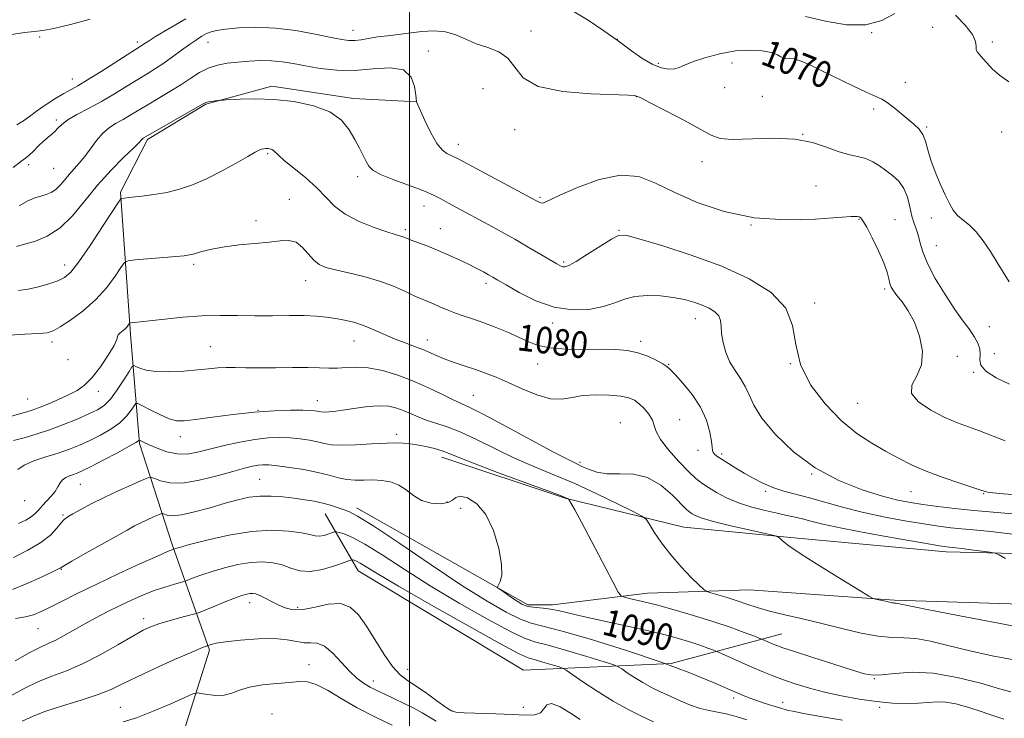
# Model space of a CAD drawing. Extents: x 2047300 to 2050200, y 359800 to 362700.
# Drawn here: x 2047883 to 2048179, y 361671 to 361881 of the extents above; entities that cross this region are included whole.
import ezdxf
from ezdxf.enums import TextEntityAlignment as Align

# ---------------------------------------------------------------- set-up
doc = ezdxf.new("R2010")
doc.units = 0
doc.header["$MEASUREMENT"] = 0
for name, color, linetype, lineweight in [('32000', 7, 'Continuous', 0), ('DTM HARD BREAKLINE', 7, 'Continuous', 0), ('DTM SPOT ELEVATION', 2, 'Continuous', 13), ('INDEX CONTOUR', 41, 'Continuous', 13), ('INDEX CONTOUR LABEL', 244, 'Continuous', 0), ('INTERMEDIATE CONTOUR', 44, 'Continuous', 0)]:
    doc.layers.add(name, color=color, linetype=linetype, lineweight=lineweight)
doc.styles.add('Style-ITALICS', font='ITALICS.shx')

msp = doc.modelspace()

# ---------------------------------------------------------------- linework, layer by layer
at = {"layer": '32000', "flags": 128}
msp.add_lwpolyline([(2048000, 360000), (2048000, 362500)], dxfattribs=at)
at = {"layer": 'DTM HARD BREAKLINE'}
for points in [[(2047922.65, 361611.2, 1114), (2047927.01, 361650.5, 1105.77), (2047939.78, 361691.1, 1100.28), (2047928.61, 361722.91, 1093.71), (2047918.8, 361753.32, 1088.18), (2047916.04, 361786.21, 1082.36), (2047913.04, 361828.9, 1077.8), (2047921.16, 361844.73, 1076.25), (2047938.76, 361855.39, 1076.12), (2047958.61, 361860.8, 1075.58), (2047983.14, 361857.1, 1075.52), (2048002.22, 361856.08, 1073.99)], [(2048009.78, 361749.17, 1088.55), (2048046.81, 361736.87, 1088.09), (2048082.58, 361728.15, 1085), (2048116.81, 361724.79, 1083.79), (2048161.52, 361720.65, 1082.52), (2048228.2, 361719.05, 1080.24), (2048294.38, 361721.03, 1078.65), (2048328.61, 361716.91, 1078.11), (2048369.48, 361710.22, 1076.09), (2048425.68, 361699.18, 1072.9), (2048457.1, 361696.33, 1070.16), (2048471.67, 361702.19, 1068.03), (2048472.71, 361718.03, 1066.79)], [(2048043.05, 361704.73, 1089.62), (2048035.64, 361704.74, 1089.66), (2047984.06, 361733.92, 1091.54)], [(2047974.6, 361732.14, 1092.74), (2047984.55, 361715.01, 1096.79), (2048034.34, 361685.07, 1097.5), (2048078.8, 361687.06, 1092), (2048112.03, 361695.97, 1087.14)], [(2048043.05, 361704.73, 1089.62), (2048071.67, 361708.28, 1087.35), (2048102.33, 361709.27, 1084.97), (2048146.02, 361706.16, 1083.83), (2048212.45, 361704.04, 1081.67), (2048277.09, 361706.53, 1079.82), (2048302.13, 361706.25, 1079.32), (2048342.75, 361701.1, 1078.22), (2048392.3, 361690.83, 1075.85), (2048455.15, 361681.57, 1071.55), (2048489.12, 361675.91, 1068.64), (2048501.37, 361664.91, 1067.82)]]:
    msp.add_polyline3d(points, dxfattribs=at)
at = {"layer": 'DTM SPOT ELEVATION'}
for p in [(2047983.03, 361877.58, 1071.3), (2048157.42, 361878.5, 1069.3), (2047888.66, 361875.65, 1068.2), (2048036.56, 361877.37, 1071), (2048062.56, 361874.86, 1069.98), (2048139.06, 361876.91, 1068), (2047918.08, 361874.09, 1069.6), (2047939.35, 361874.04, 1072.71), (2048114.47, 361872.18, 1069.8), (2048175.38, 361874.13, 1067.65), (2048005.64, 361871.34, 1073.6), (2048074.85, 361867.67, 1069.6), (2048097.06, 361867.76, 1070.7), (2047898.51, 361862.94, 1069.3), (2048022.11, 361860.06, 1073.7), (2048094.85, 361860.34, 1071), (2048149.27, 361862.01, 1069.3), (2048068.23, 361857.61, 1072.03), (2048106.24, 361857.77, 1070.6), (2048139.75, 361853.92, 1070.4), (2047893.72, 361850.62, 1071.7), (2048155.7, 361848.56, 1069.8), (2048031.67, 361847.67, 1072.6), (2048118.29, 361846.3, 1072), (2048178.26, 361846.99, 1068.6), (2048014.73, 361843.3, 1073.4), (2047957.3, 361840.54, 1078.2), (2047885.37, 361837.19, 1072.4), (2047892.9, 361836.05, 1072.9), (2048088.01, 361838.07, 1072.6), (2047984.46, 361833.61, 1076.4), (2048122.4, 361830.78, 1073.1), (2048039.25, 361827.31, 1073.8), (2047963.85, 361826.76, 1079.4), (2048004.36, 361824.78, 1076.7), (2047953.84, 361820.35, 1079.6), (2048102.81, 361819.04, 1074), (2048135.25, 361820.73, 1074.1), (2048146.08, 361820.62, 1073.3), (2048157.04, 361821.13, 1070.4), (2047998.71, 361817.62, 1077.7), (2048009.26, 361817.97, 1077.2), (2048063.05, 361817.38, 1075.9), (2048158.61, 361812.83, 1071.1), (2047896.24, 361806.95, 1077.42), (2047935.06, 361807.16, 1080.3), (2048046.43, 361807.94, 1075.76), (2047968.81, 361802.25, 1080.7), (2048023.05, 361801.49, 1078.4), (2048142.98, 361799.76, 1074.3), (2048121.95, 361795.59, 1075.6), (2048043.12, 361789.51, 1078.4), (2048086.02, 361790.86, 1078.7), (2048174.5, 361788.43, 1071), (2047892.38, 361783.79, 1080.4), (2047983.34, 361784.14, 1082.8), (2048005.37, 361784.4, 1081.4), (2048069.58, 361784.07, 1079.6), (2047940.08, 361782.43, 1083.1), (2048176.04, 361780.31, 1071.2), (2047897.2, 361778.54, 1080.3), (2048038.57, 361777.21, 1080.8), (2048078.03, 361777.08, 1079.9), (2048114.61, 361777.26, 1076), (2048164.92, 361779.53, 1073.6), (2048169.8, 361774.74, 1072.1), (2047906.35, 361768.99, 1082.6), (2047885.06, 361766.65, 1081), (2047972.23, 361766.22, 1085.3), (2048019.27, 361767.78, 1083.1), (2048134.94, 361765.39, 1075), (2047954.37, 361763.25, 1086), (2048063.42, 361759.53, 1083.2), (2048081.27, 361760.41, 1081.2), (2047996.15, 361756.02, 1087.6), (2047931.01, 361755.36, 1086.6), (2048086.8, 361751.2, 1080.4), (2048093.95, 361750.13, 1079.7), (2048051.35, 361747.63, 1083.7), (2047954.95, 361742.51, 1091.1), (2048121.02, 361744.14, 1078), (2047900.92, 361740.99, 1088.9), (2048107.21, 361738.85, 1080.3), (2048150.9, 361738.84, 1076.8), (2047884.18, 361736.12, 1086.7), (2048011.28, 361735.7, 1089.3), (2048172.77, 361738.18, 1076.1), (2048015.46, 361733.81, 1090.7), (2047895.69, 361731.82, 1089.8), (2047895.27, 361715.46, 1092.1), (2047951.91, 361705.37, 1098.6), (2047966.31, 361703.96, 1097.6), (2047920.01, 361700.6, 1097.5), (2047888.18, 361697.54, 1094.9), (2047969.75, 361686.79, 1101.2), (2047999.43, 361685.38, 1097.1), (2048139.87, 361682.52, 1088.1), (2047989.1, 361681.85, 1099.4), (2048097.54, 361676.74, 1092.4), (2047912.97, 361673.92, 1101.08), (2048034.3, 361673.93, 1097.5), (2048112.32, 361675.38, 1091.4), (2048141.51, 361673.9, 1090.3), (2047958.63, 361671.87, 1103.4), (2048012.78, 361672.82, 1097.9)]:
    msp.add_point(p, dxfattribs=at)
at = {"layer": 'INDEX CONTOUR'}
for points in [[(2048180.504, 361801.98, 1070), (2048176.87, 361807.736, 1070), (2048174.821, 361811.028, 1070), (2048172.701, 361814.249, 1070), (2048170.573, 361816.998, 1070), (2048168.507, 361819.002, 1070), (2048166.605, 361820.504, 1070), (2048164.976, 361821.875, 1070), (2048163.672, 361823.454, 1070), (2048162.513, 361825.458, 1070), (2048161.262, 361828.073, 1070), (2048159.768, 361831.38, 1070), (2048158.226, 361835.034, 1070), (2048156.915, 361838.584, 1070), (2048156.019, 361841.66, 1070), (2048155.325, 361844.211, 1070), (2048154.522, 361846.27, 1070), (2048153.36, 361847.905, 1070), (2048151.8301, 361849.348, 1070), (2048149.983, 361850.869, 1070), (2048145.765, 361854.432, 1070), (2048143.811, 361855.924, 1070), (2048142.116, 361856.927, 1070), (2048140.2, 361857.788, 1070), (2048137.4411, 361858.994, 1070), (2048133.459, 361860.872, 1070), (2048124.34, 361865.325, 1070), (2048120.666, 361867.08, 1070), (2048117.844, 361868.308, 1070), (2048115.763, 361868.9971, 1070), (2048114.3, 361869.188, 1070), (2048113.278, 361869.154, 1070), (2048112.511, 361869.223, 1070), (2048111.776, 361869.633, 1070), (2048110.716, 361870.277, 1070), (2048108.939, 361870.957, 1070), (2048106.154, 361871.483, 1070), (2048102.4791, 361871.685, 1070), (2048098.131, 361871.4, 1070), (2048093.4, 361870.545, 1070), (2048088.865, 361869.35, 1070), (2048085.181, 361868.127, 1070), (2048082.78, 361867.135, 1070), (2048081.216, 361866.4271, 1070), (2048079.824, 361866.003, 1070), (2048078.05, 361865.899, 1070), (2048075.786, 361866.291, 1070), (2048073.0371, 361867.387, 1070), (2048069.896, 361869.261, 1070), (2048066.826, 361871.432, 1070), (2048064.379, 361873.282, 1070), (2048062.818, 361874.439, 1070), (2048061.251, 361875.526, 1070), (2048058.4981, 361877.412, 1070), (2048053.736, 361880.637, 1070), (2048047.584, 361884.416, 1070)], [(2047932.692, 361881.0839, 1070), (2047927.645, 361878.168, 1070), (2047923.594, 361875.716, 1070), (2047921.152, 361874.19, 1070), (2047919.96, 361873.409, 1070), (2047919.4131, 361873.03, 1070), (2047918.905, 361872.697, 1070), (2047907.196, 361865.247, 1070), (2047903.091, 361862.6819, 1070), (2047900.204, 361860.9579, 1070), (2047895.967, 361858.564, 1070), (2047893.3, 361856.978, 1070), (2047890.382, 361855.139, 1070), (2047887.729, 361853.312, 1070), (2047885.6799, 361851.714, 1070), (2047883.886, 361850.3489, 1070), (2047881.825, 361849.168, 1070)], [(2048183.16, 361725.842, 1080), (2048174.9221, 361726.798, 1080), (2048169.741, 361727.304, 1080), (2048166.164, 361727.614, 1080), (2048162.895, 361727.949, 1080), (2048159.266, 361728.418, 1080), (2048154.766, 361729.099, 1080), (2048149.08, 361730.049, 1080), (2048142.687, 361731.2399, 1080), (2048136.264, 361732.625, 1080), (2048130.37, 361734.137, 1080), (2048120.428, 361736.962, 1080), (2048112.666, 361738.969, 1080), (2048109.365, 361740.018, 1080), (2048106.313, 361741.328, 1080), (2048103.461, 361742.83, 1080), (2048100.773, 361744.398, 1080), (2048098.243, 361745.911, 1080), (2048095.978, 361747.284, 1080), (2048094.115, 361748.437, 1080), (2048092.757, 361749.32, 1080), (2048091.868, 361749.999, 1080), (2048091.377, 361750.571, 1080), (2048091.189, 361751.1811, 1080), (2048091.109, 361752.172, 1080), (2048090.918, 361753.939, 1080), (2048090.399, 361756.739, 1080), (2048089.356, 361760.296, 1080), (2048087.591, 361764.196, 1080), (2048085.0569, 361768.035, 1080), (2048082.283, 361771.43, 1080), (2048079.945, 361774.006, 1080), (2048078.4929, 361775.542, 1080), (2048077.485, 361776.431, 1080), (2048076.254, 361777.222, 1080), (2048074.289, 361778.319, 1080), (2048071.6959, 361779.555, 1080), (2048068.735, 361780.617, 1080), (2048065.572, 361781.269, 1080), (2048061.985, 361781.565, 1080), (2048057.659, 361781.631, 1080), (2048052.465, 361781.608, 1080), (2048047.029, 361781.6831, 1080), (2048042.164, 361782.054, 1080), (2048038.442, 361782.866, 1080), (2048035.459, 361784.035, 1080), (2048032.573, 361785.423, 1080), (2048029.296, 361786.895, 1080), (2048025.783, 361788.332, 1080), (2048022.3449, 361789.6231, 1080), (2048019.229, 361790.691, 1080), (2048016.415, 361791.616, 1080), (2048013.819, 361792.518, 1080), (2048011.381, 361793.478, 1080), (2048009.1471, 361794.433, 1080), (2048007.1901, 361795.284, 1080), (2048003.783, 361796.705, 1080), (2048001.641, 361797.6649, 1080), (2047998.7709, 361799.012, 1080), (2047995.181, 361800.586, 1080), (2047990.958, 361802.148, 1080), (2047986.276, 361803.505, 1080), (2047981.658, 361804.629, 1080), (2047977.714, 361805.537, 1080), (2047974.876, 361806.294, 1080), (2047972.866, 361807.162, 1080), (2047971.226, 361808.451, 1080), (2047967.793, 361812.308, 1080), (2047965.866, 361813.819, 1080), (2047963.716, 361814.41, 1080), (2047961.099, 361814.303, 1080), (2047957.73, 361813.889, 1080), (2047953.476, 361813.474, 1080), (2047948.793, 361813.041, 1080), (2047944.291, 361812.494, 1080), (2047940.479, 361811.778, 1080), (2047937.469, 361811.021, 1080), (2047935.275, 361810.392, 1080), (2047933.761, 361810.01, 1080), (2047932.195, 361809.78, 1080), (2047929.698, 361809.554, 1080), (2047917.476, 361808.548, 1080), (2047915.324, 361808.301, 1080), (2047914.208, 361807.711, 1080), (2047913.17, 361806.273, 1080), (2047911.426, 361803.659, 1080), (2047908.882, 361800.2509, 1080), (2047905.618, 361796.613, 1080), (2047901.808, 361793.245, 1080), (2047898.01, 361790.419, 1080), (2047894.877, 361788.347, 1080), (2047892.779, 361787.152, 1080), (2047890.949, 361786.597, 1080), (2047888.334, 361786.358, 1080), (2047884.254, 361786.158, 1080), (2047879.507, 361785.915, 1080)], [(2048178.915, 361670.376, 1090), (2048174.918, 361671.618, 1090), (2048171.191, 361672.906, 1090), (2048167.67, 361674.043, 1090), (2048164.397, 361674.915, 1090), (2048161.433, 361675.427, 1090), (2048158.774, 361675.531, 1090), (2048156.135, 361675.378, 1090), (2048153.1579, 361675.168, 1090), (2048149.559, 361675.078, 1090), (2048145.336, 361675.202, 1090), (2048140.558, 361675.611, 1090), (2048135.345, 361676.348, 1090), (2048130.012, 361677.338, 1090), (2048124.924, 361678.476, 1090), (2048120.374, 361679.673, 1090), (2048116.3701, 361680.885, 1090), (2048112.843, 361682.085, 1090), (2048109.695, 361683.2621, 1090), (2048106.687, 361684.48, 1090), (2048103.551, 361685.822, 1090), (2048100.153, 361687.311, 1090), (2048093.008, 361690.486, 1090), (2048092.2019, 361690.825, 1090), (2048091.311, 361691.169, 1090), (2048089.786, 361691.743, 1090), (2048087.641, 361692.519, 1090), (2048085.031, 361693.405, 1090), (2048081.997, 361694.34, 1090), (2048078.12, 361695.396, 1090), (2048072.864, 361696.672, 1090), (2048066.02, 361698.214, 1090), (2048058.673, 361699.829, 1090), (2048052.233, 361701.267, 1090), (2048044.756, 361703.046, 1090), (2048042.477, 361703.4871, 1090), (2048040.2649, 361703.737, 1090), (2048038.157, 361703.9021, 1090), (2048036.361, 361704.093, 1090), (2048034.993, 361704.417, 1090), (2048033.803, 361704.96, 1090), (2048032.452, 361705.804, 1090), (2048030.726, 361706.966, 1090), (2048027.46, 361709.219, 1090), (2048026.669, 361709.807, 1090), (2048026.4889, 361710.196, 1090), (2048027.308, 361711.735, 1090), (2048027.759, 361713.659, 1090), (2048027.725, 361716.937, 1090), (2048026.896, 361721.737, 1090), (2048025.293, 361727.134, 1090), (2048023.021, 361731.93, 1090), (2048020.26, 361735.173, 1090), (2048017.493, 361736.911, 1090), (2048015.2801, 361737.438, 1090), (2048013.961, 361737.08, 1090), (2048013.001, 361736.276, 1090), (2048011.644, 361735.496, 1090), (2048009.358, 361735.143, 1090), (2048006.495, 361735.35, 1090), (2048003.629, 361736.184, 1090), (2048001.186, 361737.626, 1090), (2047999.01, 361739.314, 1090), (2047996.7979, 361740.8, 1090), (2047994.321, 361741.738, 1090), (2047991.65, 361742.189, 1090), (2047988.932, 361742.316, 1090), (2047986.282, 361742.286, 1090), (2047983.706, 361742.276, 1090), (2047981.179, 361742.469, 1090), (2047978.631, 361742.993, 1090), (2047975.8, 361743.7549, 1090), (2047972.379, 361744.61, 1090), (2047968.236, 361745.425, 1090), (2047963.941, 361746.116, 1090), (2047960.244, 361746.617, 1090), (2047957.6759, 361746.875, 1090), (2047955.919, 361746.912, 1090), (2047954.437, 361746.765, 1090), (2047952.7179, 361746.447, 1090), (2047950.326, 361745.866, 1090), (2047946.847, 361744.905, 1090), (2047942.089, 361743.551, 1090), (2047936.754, 361742.209, 1090), (2047931.763, 361741.389, 1090), (2047927.862, 361741.436, 1090), (2047925.097, 361742.041, 1090), (2047923.334, 361742.733, 1090), (2047922.324, 361743.1, 1090), (2047921.347, 361742.971, 1090), (2047919.566, 361742.236, 1090), (2047916.404, 361740.847, 1090), (2047912.328, 361739.015, 1090), (2047908.069, 361737.016, 1090), (2047904.252, 361735.101, 1090), (2047901.1, 361733.424, 1090), (2047898.734, 361732.1179, 1090), (2047897.185, 361731.229, 1090), (2047896.13, 361730.454, 1090), (2047895.158, 361729.408, 1090), (2047893.871, 361727.802, 1090), (2047891.942, 361725.748, 1090), (2047889.06, 361723.458, 1090), (2047885.112, 361721.145, 1090), (2047880.782, 361719.026, 1090)], [(2048008.083, 361669.737, 1100), (2048003.865, 361672.253, 1100), (2048001.277, 361673.642, 1100), (2047998.379, 361675.086, 1100), (2047995.463, 361676.475, 1100), (2047992.767, 361677.727, 1100), (2047990.331, 361678.881, 1100), (2047988.1431, 361680.004, 1100), (2047986.158, 361681.194, 1100), (2047984.191, 361682.683, 1100), (2047982.028, 361684.734, 1100), (2047979.531, 361687.4409, 1100), (2047976.894, 361690.219, 1100), (2047974.394, 361692.314, 1100), (2047972.223, 361693.208, 1100), (2047970.256, 361693.323, 1100), (2047968.284, 361693.315, 1100), (2047966.069, 361693.672, 1100), (2047963.243, 361694.21, 1100), (2047959.412, 361694.576, 1100), (2047954.427, 361694.508, 1100), (2047949.145, 361694.121, 1100), (2047944.671, 361693.622, 1100), (2047941.835, 361693.186, 1100), (2047940.366, 361692.852, 1100), (2047939.72, 361692.626, 1100), (2047939.245, 361692.442, 1100), (2047939.051, 361692.389, 1100), (2047938.593, 361692.243, 1100), (2047937.239, 361691.709, 1100), (2047934.259, 361690.4419, 1100), (2047929.2779, 361688.254, 1100), (2047923.33, 361685.576, 1100), (2047917.8, 361682.9971, 1100), (2047913.657, 361680.956, 1100), (2047910.195, 361679.307, 1100), (2047906.292, 361677.757, 1100), (2047901.189, 361676.086, 1100), (2047895.581, 361674.359, 1100), (2047890.528, 361672.717, 1100), (2047886.731, 361671.23, 1100), (2047883.461, 361669.707, 1100)]]:
    msp.add_polyline3d(points, dxfattribs=at)
at = {"layer": 'INTERMEDIATE CONTOUR'}
for points in [[(2047903.873, 361880.947, 1068), (2047898.0289, 361879.384, 1068), (2047892.96, 361878.189, 1068), (2047889.649, 361877.557, 1068), (2047887.176, 361877.257, 1068), (2047884.144, 361876.95, 1068), (2047879.604, 361876.266, 1068)], [(2048146.069, 361882.695, 1068), (2048142.186, 361880.606, 1068), (2048137.3419, 361879.285, 1068), (2048131.502, 361879.312, 1068), (2048125.229, 361880.33, 1068), (2048119.233, 361881.7451, 1068)], [(2048180.34, 361862.09, 1068), (2048177.556, 361864.1061, 1068), (2048175.362, 361866.043, 1068), (2048173.734, 361867.811, 1068), (2048172.498, 361869.26, 1068), (2048171.518, 361870.3, 1068), (2048170.832, 361871.096, 1068), (2048170.519, 361871.877, 1068), (2048170.538, 361872.867, 1068), (2048170.378, 361874.288, 1068), (2048169.407, 361876.357, 1068), (2048167.22, 361879.145, 1068), (2048164.319, 361882.131, 1068)], [(2048180.62, 361771.186, 1072), (2048176.554, 361773.069, 1072), (2048173.426, 361775.027, 1072), (2048171.955, 361776.826, 1072), (2048171.663, 361778.487, 1072), (2048171.7739, 361780.094, 1072), (2048171.635, 361781.727, 1072), (2048171.086, 361783.45, 1072), (2048170.091, 361785.324, 1072), (2048168.615, 361787.451, 1072), (2048166.637, 361790.1051, 1072), (2048164.137, 361793.602, 1072), (2048161.192, 361798.078, 1072), (2048158.256, 361802.94, 1072), (2048155.881, 361807.416, 1072), (2048154.454, 361810.914, 1072), (2048153.702, 361813.565, 1072), (2048153.191, 361815.678, 1072), (2048152.574, 361817.56, 1072), (2048151.869, 361819.488, 1072), (2048151.1849, 361821.735, 1072), (2048150.5719, 361824.46, 1072), (2048149.856, 361827.371, 1072), (2048148.808, 361830.065, 1072), (2048147.272, 361832.235, 1072), (2048145.396, 361833.97, 1072), (2048143.404, 361835.459, 1072), (2048141.46, 361836.841, 1072), (2048139.48, 361838.057, 1072), (2048137.321, 361839.004, 1072), (2048134.865, 361839.648, 1072), (2048132.089, 361840.243, 1072), (2048128.995, 361841.116, 1072), (2048125.518, 361842.456, 1072), (2048121.325, 361843.887, 1072), (2048116.018, 361844.898, 1072), (2048109.482, 361845.141, 1072), (2048097.13, 361844.774, 1072), (2048093.478, 361845.083, 1072), (2048090.756, 361846.073, 1072), (2048087.464, 361847.892, 1072), (2048082.592, 361850.544, 1072), (2048077.111, 361853.434, 1072), (2048072.485, 361855.819, 1072), (2048069.808, 361857.151, 1072), (2048068.698, 361857.654, 1072), (2048068.279, 361857.782, 1072), (2048068.035, 361857.895, 1072), (2048067.63, 361857.982, 1072), (2048065.955, 361858.094, 1072), (2048054.606, 361858.479, 1072), (2048046.124, 361859.171, 1072), (2048038.7551, 361860.729, 1072), (2048034.237, 361863.365, 1072), (2048031.705, 361866.483, 1072), (2048029.646, 361869.282, 1072), (2048026.877, 361871.178, 1072), (2048023.544, 361872.4451, 1072), (2048020.124, 361873.575, 1072), (2048016.9721, 361874.914, 1072), (2048013.951, 361876.233, 1072), (2048010.803, 361877.162, 1072), (2048007.347, 361877.437, 1072), (2048003.7, 361877.226, 1072), (2047993.353, 361876.003, 1072), (2047990.409, 361875.602, 1072), (2047985.495, 361874.785, 1072), (2047983.523, 361874.541, 1072), (2047981.754, 361874.53, 1072), (2047979.609, 361874.818, 1072), (2047976.396, 361875.465, 1072), (2047971.655, 361876.463, 1072), (2047965.852, 361877.528, 1072), (2047959.682, 361878.305, 1072), (2047953.7941, 361878.537, 1072), (2047948.639, 361878.355, 1072), (2047944.616, 361877.983, 1072), (2047941.963, 361877.596, 1072), (2047940.271, 361877.164, 1072), (2047938.965, 361876.607, 1072), (2047937.554, 361875.8449, 1072), (2047935.868, 361874.798, 1072), (2047933.819, 361873.388, 1072), (2047931.374, 361871.593, 1072), (2047928.715, 361869.618, 1072), (2047926.076, 361867.729, 1072), (2047923.606, 361866.1, 1072), (2047921.107, 361864.557, 1072), (2047918.295, 361862.841, 1072), (2047914.966, 361860.77, 1072), (2047911.242, 361858.483, 1072), (2047907.326, 361856.198, 1072), (2047903.448, 361854.101, 1072), (2047899.939, 361852.2389, 1072), (2047897.157, 361850.628, 1072), (2047895.332, 361849.271, 1072), (2047894.18, 361848.133, 1072), (2047893.2879, 361847.168, 1072), (2047892.312, 361846.307, 1072), (2047891.169, 361845.398, 1072), (2047889.843, 361844.2639, 1072), (2047888.352, 361842.815, 1072), (2047886.8551, 361841.294, 1072), (2047885.541, 361840.029, 1072), (2047884.46, 361839.173, 1072), (2047883.08, 361838.174, 1072), (2047880.725, 361836.304, 1072)], [(2048179.2481, 361754.064, 1074), (2048171.556, 361757.057, 1074), (2048168.258, 361758.265, 1074), (2048164.886, 361759.538, 1074), (2048161.135, 361761.15, 1074), (2048156.941, 361763.287, 1074), (2048153.203, 361765.778, 1074), (2048151.059, 361768.362, 1074), (2048151.224, 361770.885, 1074), (2048152.715, 361773.62, 1074), (2048154.127, 361776.944, 1074), (2048154.355, 361781.072, 1074), (2048153.497, 361785.551, 1074), (2048151.955, 361789.763, 1074), (2048150.109, 361793.21, 1074), (2048148.262, 361795.868, 1074), (2048146.702, 361797.833, 1074), (2048145.638, 361799.233, 1074), (2048144.986, 361800.337, 1074), (2048144.589, 361801.448, 1074), (2048144.268, 361802.86, 1074), (2048143.759, 361804.835, 1074), (2048142.782, 361807.6289, 1074), (2048141.178, 361811.31, 1074), (2048139.297, 361815.196, 1074), (2048137.616, 361818.418, 1074), (2048136.492, 361820.334, 1074), (2048135.811, 361821.199, 1074), (2048135.343, 361821.493, 1074), (2048134.71, 361821.606, 1074), (2048132.964, 361821.556, 1074), (2048122.147, 361820.778, 1074), (2048113.296, 361820.56, 1074), (2048103.771, 361821.198, 1074), (2048094.715, 361823.082, 1074), (2048086.589, 361825.836, 1074), (2048079.681, 361828.89, 1074), (2048074.072, 361831.671, 1074), (2048069.015, 361833.585, 1074), (2048063.552, 361834.03, 1074), (2048057.102, 361832.684, 1074), (2048050.58, 361830.319, 1074), (2048045.274, 361827.987, 1074), (2048040.638, 361825.8299, 1074), (2048039.999, 361825.6479, 1074), (2048039.511, 361825.709, 1074), (2048039.044, 361825.901, 1074), (2048038.072, 361826.438, 1074), (2048014.622, 361838.928, 1074), (2048013.169, 361839.688, 1074), (2048011.285, 361840.53, 1074), (2048009.929, 361841.542, 1074), (2048008.282, 361843.561, 1074), (2048006.423, 361846.7991, 1074), (2048004.628, 361850.476, 1074), (2048002.1039, 361856.07, 1074), (2048002.091, 361856.158, 1074), (2048001.905, 361858.134, 1074), (2048001.5551, 361860.689, 1074), (2048000.501, 361863.554, 1074), (2047998.168, 361865.676, 1074), (2047994.191, 361866.315, 1074), (2047989.065, 361865.992, 1074), (2047983.496, 361865.546, 1074), (2047978.101, 361865.629, 1074), (2047973.13, 361866.167, 1074), (2047968.744, 361866.901, 1074), (2047965.023, 361867.601, 1074), (2047961.722, 361868.155, 1074), (2047958.515, 361868.48, 1074), (2047955.1541, 361868.522, 1074), (2047951.711, 361868.346, 1074), (2047948.336, 361868.048, 1074), (2047945.156, 361867.682, 1074), (2047942.187, 361867.134, 1074), (2047939.425, 361866.25, 1074), (2047936.822, 361864.921, 1074), (2047934.172, 361863.217, 1074), (2047931.231, 361861.2551, 1074), (2047927.86, 361859.155, 1074), (2047924.3389, 361857.061, 1074), (2047921.056, 361855.125, 1074), (2047915.962, 361852.041, 1074), (2047913.836, 361850.801, 1074), (2047911.756, 361849.648, 1074), (2047909.711, 361848.359, 1074), (2047907.7279, 361846.683, 1074), (2047905.832, 361844.471, 1074), (2047902.2881, 361839.615, 1074), (2047900.632, 361837.62, 1074), (2047899.063, 361835.906, 1074), (2047897.596, 361834.275, 1074), (2047896.233, 361832.596, 1074), (2047894.92, 361831.0019, 1074), (2047893.594, 361829.692, 1074), (2047892.195, 361828.802, 1074), (2047890.694, 361828.215, 1074), (2047889.068, 361827.7521, 1074), (2047887.2701, 361827.214, 1074), (2047885.1631, 361826.322, 1074), (2047882.587, 361824.777, 1074)], [(2048191.277, 361737.286, 1076), (2048178.825, 361738.167, 1076), (2048175.523, 361738.46, 1076), (2048173.995, 361738.668, 1076), (2048173.421, 361738.8159, 1076), (2048172.995, 361738.9631, 1076), (2048171.9881, 361739.2951, 1076), (2048165.663, 361741.323, 1076), (2048160.607, 361743.025, 1076), (2048155.4949, 361744.923, 1076), (2048151.069, 361746.851, 1076), (2048147.137, 361748.84, 1076), (2048143.274, 361750.97, 1076), (2048139.1329, 361753.363, 1076), (2048134.675, 361756.3209, 1076), (2048129.936, 361760.188, 1076), (2048125.076, 361765.1739, 1076), (2048120.735, 361770.951, 1076), (2048117.676, 361777.054, 1076), (2048116.269, 361783.071, 1076), (2048115.324, 361788.786, 1076), (2048113.255, 361794.038, 1076), (2048108.832, 361798.707, 1076), (2048102.2301, 361802.858, 1076), (2048093.9741, 361806.6009, 1076), (2048084.758, 361809.986, 1076), (2048075.944, 361812.827, 1076), (2048069.062, 361814.877, 1076), (2048065.103, 361815.925, 1076), (2048062.9071, 361815.909, 1076), (2048060.776, 361814.8, 1076), (2048053.574, 361810.216, 1076), (2048050.144, 361808.089, 1076), (2048047.966, 361806.881, 1076), (2048046.792, 361806.449, 1076), (2048046.116, 361806.477, 1076), (2048045.449, 361806.731, 1076), (2048044.37, 361807.32, 1076), (2048039.5019, 361810.203, 1076), (2048035.758, 361812.401, 1076), (2048031.6931, 361814.744, 1076), (2048027.69, 361816.989, 1076), (2048023.876, 361819.078, 1076), (2048014.176, 361824.295, 1076), (2048011.726, 361825.642, 1076), (2048009.646, 361826.8071, 1076), (2048007.39, 361827.954, 1076), (2048004.287, 361829.284, 1076), (2047999.97, 361830.92, 1076), (2047995.271, 361832.673, 1076), (2047991.325, 361834.276, 1076), (2047988.956, 361835.557, 1076), (2047987.754, 361836.727, 1076), (2047986.998, 361838.091, 1076), (2047986.093, 361839.896, 1076), (2047984.938, 361842.142, 1076), (2047983.56, 361844.77, 1076), (2047981.897, 361847.673, 1076), (2047979.554, 361850.552, 1076), (2047976.051, 361853.063, 1076), (2047971.109, 361854.929, 1076), (2047965.254, 361856.157, 1076), (2047959.214, 361856.823, 1076), (2047953.659, 361857.022, 1076), (2047949.03, 361856.933, 1076), (2047945.709, 361856.752, 1076), (2047943.896, 361856.636, 1076), (2047943.048, 361856.571, 1076), (2047941.515, 361856.385, 1076), (2047940.414, 361856.236, 1076), (2047939.446, 361856.085, 1076), (2047938.739, 361855.895, 1076), (2047937.702, 361855.366, 1076), (2047919.888, 361845.133, 1076), (2047919.668, 361844.947, 1076), (2047919.377, 361844.627, 1076), (2047918.62, 361843.83, 1076), (2047916.916, 361842.152, 1076), (2047913.967, 361839.307, 1076), (2047910.178, 361835.498, 1076), (2047906.1351, 361831.047, 1076), (2047902.292, 361826.315, 1076), (2047898.593, 361821.824, 1076), (2047894.855, 361818.132, 1076), (2047891.005, 361815.649, 1076), (2047887.411, 361814.175, 1076), (2047884.556, 361813.36, 1076), (2047882.7619, 361812.88, 1076), (2047881.727, 361812.524, 1076)], [(2048182.659, 361732.072, 1078), (2048169.8491, 361733.14, 1078), (2048164.175, 361733.709, 1078), (2048158.987, 361734.3211, 1078), (2048154.5, 361734.919, 1078), (2048150.743, 361735.5, 1078), (2048147.004, 361736.268, 1078), (2048142.39, 361737.479, 1078), (2048136.291, 361739.376, 1078), (2048129.249, 361742.139, 1078), (2048122.095, 361745.931, 1078), (2048115.578, 361750.759, 1078), (2048110.128, 361756.003, 1078), (2048106.096, 361760.883, 1078), (2048103.65, 361764.805, 1078), (2048102.226, 361767.899, 1078), (2048101.074, 361770.48, 1078), (2048099.619, 361772.843, 1078), (2048097.977, 361775.214, 1078), (2048096.437, 361777.797, 1078), (2048095.238, 361780.709, 1078), (2048094.414, 361783.693, 1078), (2048093.952, 361786.405, 1078), (2048093.781, 361788.581, 1078), (2048093.607, 361790.29, 1078), (2048093.081, 361791.684, 1078), (2048091.934, 361792.894, 1078), (2048090.223, 361793.971, 1078), (2048088.082, 361794.941, 1078), (2048085.61, 361795.825, 1078), (2048082.748, 361796.603, 1078), (2048079.398, 361797.249, 1078), (2048075.551, 361797.7131, 1078), (2048071.5621, 361797.868, 1078), (2048067.873, 361797.567, 1078), (2048064.754, 361796.7361, 1078), (2048061.781, 361795.604, 1078), (2048058.352, 361794.473, 1078), (2048054.024, 361793.654, 1078), (2048048.965, 361793.477, 1078), (2048043.502, 361794.282, 1078), (2048038.002, 361796.2221, 1078), (2048033, 361798.713, 1078), (2048029.0749, 361800.984, 1078), (2048026.593, 361802.463, 1078), (2048025.071, 361803.355, 1078), (2048023.813, 361804.065, 1078), (2048022.241, 361804.924, 1078), (2048020.237, 361805.979, 1078), (2048017.799, 361807.207, 1078), (2048014.952, 361808.573, 1078), (2048011.839, 361809.992, 1078), (2048008.63, 361811.369, 1078), (2048005.511, 361812.615, 1078), (2048000.554, 361814.489, 1078), (2047999.1511, 361815.036, 1078), (2047998.304, 361815.379, 1078), (2047997.699, 361815.602, 1078), (2047995.6709, 361816.205, 1078), (2047993.22, 361816.987, 1078), (2047989.359, 361818.317, 1078), (2047984.827, 361820.1279, 1078), (2047980.622, 361822.301, 1078), (2047977.453, 361824.731, 1078), (2047974.87, 361827.387, 1078), (2047972.138, 361830.256, 1078), (2047968.765, 361833.268, 1078), (2047965.248, 361836.124, 1078), (2047962.328, 361838.469, 1078), (2047960.546, 361840.043, 1078), (2047959.105, 361841.493, 1078), (2047958.582, 361841.7931, 1078), (2047958.002, 361841.951, 1078), (2047957.391, 361842.015, 1078), (2047956.769, 361842.02, 1078), (2047956.142, 361841.961, 1078), (2047955.51, 361841.821, 1078), (2047954.791, 361841.542, 1078), (2047953.571, 361840.903, 1078), (2047951.354, 361839.64, 1078), (2047947.836, 361837.618, 1078), (2047943.481, 361835.207, 1078), (2047938.948, 361832.907, 1078), (2047934.7471, 361831.112, 1078), (2047930.817, 361829.803, 1078), (2047926.95, 361828.857, 1078), (2047923.047, 361828.165, 1078), (2047919.445, 361827.679, 1078), (2047916.591, 361827.361, 1078), (2047913.443, 361827.05, 1078), (2047913.162, 361826.895, 1078), (2047912.46, 361825.917, 1078), (2047907.652, 361818.538, 1078), (2047903.9131, 361812.89, 1078), (2047900.487, 361807.922, 1078), (2047898.0611, 361804.827, 1078), (2047896.201, 361803.206, 1078), (2047894.191, 361802.261, 1078), (2047891.507, 361801.352, 1078), (2047888.38, 361800.472, 1078), (2047885.235, 361799.767, 1078), (2047882.358, 361799.302, 1078)], [(2048179.386, 361718.652, 1082), (2048177.44, 361719.812, 1082), (2048176.227, 361720.306, 1082), (2048174.705, 361720.5611, 1082), (2048169.0541, 361721.322, 1082), (2048166.253, 361721.685, 1082), (2048164.365, 361721.908, 1082), (2048162.478, 361722.0871, 1082), (2048161.615, 361722.189, 1082), (2048159.545, 361722.515, 1082), (2048155.032, 361723.279, 1082), (2048147.417, 361724.598, 1082), (2048138.369, 361726.213, 1082), (2048130.138, 361727.771, 1082), (2048124.433, 361728.993, 1082), (2048120.817, 361729.898, 1082), (2048118.312, 361730.58, 1082), (2048116.05, 361731.136, 1082), (2048113.605, 361731.6709, 1082), (2048110.66, 361732.293, 1082), (2048107.021, 361733.097, 1082), (2048102.996, 361734.128, 1082), (2048099.018, 361735.419, 1082), (2048095.453, 361736.962, 1082), (2048092.414, 361738.588, 1082), (2048089.949, 361740.088, 1082), (2048088.014, 361741.369, 1082), (2048086.189, 361742.803, 1082), (2048083.964, 361744.88, 1082), (2048081.04, 361747.891, 1082), (2048077.975, 361751.335, 1082), (2048075.537, 361754.513, 1082), (2048074.254, 361756.908, 1082), (2048073.677, 361758.7249, 1082), (2048073.115, 361760.351, 1082), (2048072.043, 361762.071, 1082), (2048070.6, 361763.771, 1082), (2048069.089, 361765.236, 1082), (2048067.6829, 361766.304, 1082), (2048066.019, 361767.0291, 1082), (2048063.604, 361767.52, 1082), (2048060.1391, 361767.849, 1082), (2048056.114, 361767.9419, 1082), (2048052.219, 361767.6929, 1082), (2048048.928, 361767.102, 1082), (2048045.877, 361766.608, 1082), (2048042.488, 361766.757, 1082), (2048038.376, 361767.915, 1082), (2048033.9149, 361769.722, 1082), (2048029.669, 361771.633, 1082), (2048026.055, 361773.219, 1082), (2048022.904, 361774.493, 1082), (2048019.899, 361775.584, 1082), (2048016.811, 361776.601, 1082), (2048013.761, 361777.589, 1082), (2048010.956, 361778.577, 1082), (2048008.528, 361779.584, 1082), (2048006.3, 361780.5909, 1082), (2048004.019, 361781.573, 1082), (2048001.482, 361782.523, 1082), (2047998.681, 361783.529, 1082), (2047995.657, 361784.7001, 1082), (2047992.469, 361786.09, 1082), (2047989.244, 361787.5351, 1082), (2047986.123, 361788.816, 1082), (2047983.212, 361789.766, 1082), (2047980.463, 361790.438, 1082), (2047977.791, 361790.936, 1082), (2047975.072, 361791.342, 1082), (2047972.032, 361791.643, 1082), (2047968.36, 361791.804, 1082), (2047963.856, 361791.812, 1082), (2047958.774, 361791.747, 1082), (2047953.479, 361791.712, 1082), (2047948.248, 361791.765, 1082), (2047942.985, 361791.799, 1082), (2047937.507, 361791.661, 1082), (2047931.776, 361791.256, 1082), (2047926.339, 361790.709, 1082), (2047918.949, 361789.874, 1082), (2047917.26, 361789.704, 1082), (2047915.972, 361789.583, 1082), (2047915.766, 361789.49, 1082), (2047915.602, 361789.27, 1082), (2047915.331, 361788.868, 1082), (2047914.908, 361788.325, 1082), (2047914.314, 361787.705, 1082), (2047912.847, 361786.469, 1082), (2047912.354, 361785.942, 1082), (2047912.18, 361785.442, 1082), (2047911.935, 361784.558, 1082), (2047911.108, 361782.788, 1082), (2047909.353, 361779.852, 1082), (2047906.988, 361776.362, 1082), (2047904.4941, 361773.151, 1082), (2047902.22, 361770.845, 1082), (2047899.9699, 361769.231, 1082), (2047897.4159, 361767.889, 1082), (2047894.366, 361766.4989, 1082), (2047891.179, 361765.149, 1082), (2047888.352, 361764.0281, 1082), (2047886.182, 361763.248, 1082), (2047884.177, 361762.625, 1082), (2047878.149, 361760.9, 1082)], [(2048181.503, 361698.395, 1084), (2048167.785, 361701.022, 1084), (2048156.352, 361703.279, 1084), (2048146.522, 361705.254, 1084), (2048146.233, 361705.274, 1084), (2048145.955, 361705.28, 1084), (2048145.634, 361705.307, 1084), (2048145.213, 361705.388, 1084), (2048143.73, 361705.732, 1084), (2048140.3, 361706.459, 1084), (2048139.584, 361706.6701, 1084), (2048138.286, 361707.378, 1084), (2048135.293, 361709.191, 1084), (2048129.968, 361712.445, 1084), (2048123.583, 361716.393, 1084), (2048117.884, 361720.018, 1084), (2048114.214, 361722.527, 1084), (2048112.292, 361724.018, 1084), (2048111.43, 361724.816, 1084), (2048110.893, 361725.239, 1084), (2048109.752, 361725.6021, 1084), (2048107.028, 361726.2151, 1084), (2048102.171, 361727.288, 1084), (2048096.3459, 361728.616, 1084), (2048091.146, 361729.8959, 1084), (2048087.786, 361730.887, 1084), (2048085.972, 361731.6039, 1084), (2048085.036, 361732.129, 1084), (2048084.344, 361732.607, 1084), (2048083.408, 361733.438, 1084), (2048079.1219, 361737.781, 1084), (2048075.636, 361740.779, 1084), (2048071.633, 361743.105, 1084), (2048067.422, 361744.0709, 1084), (2048063.295, 361744.166, 1084), (2048059.534, 361744.169, 1084), (2048056.373, 361744.676, 1084), (2048053.841, 361745.535, 1084), (2048051.916, 361746.406, 1084), (2048050.368, 361747.127, 1084), (2048048.142, 361748.228, 1084), (2048043.976, 361750.417, 1084), (2048029.267, 361758.343, 1084), (2048022.373, 361761.997, 1084), (2048018.005, 361764.183, 1084), (2048012.965, 361766.486, 1084), (2048009.756, 361768.083, 1084), (2048005.732, 361770.06, 1084), (2048001.2, 361772.089, 1084), (2047996.4661, 361773.876, 1084), (2047991.836, 361775.252, 1084), (2047987.6131, 361776.0801, 1084), (2047984.026, 361776.296, 1084), (2047980.98, 361776.144, 1084), (2047978.306, 361775.944, 1084), (2047975.7779, 361775.938, 1084), (2047972.965, 361776.057, 1084), (2047969.382, 361776.158, 1084), (2047964.753, 361776.137, 1084), (2047959.633, 361776.054, 1084), (2047954.785, 361776.012, 1084), (2047950.798, 361776.078, 1084), (2047947.574, 361776.176, 1084), (2047944.84, 361776.196, 1084), (2047942.299, 361776.057, 1084), (2047939.564, 361775.786, 1084), (2047936.223, 361775.439, 1084), (2047932.057, 361775.0869, 1084), (2047927.6181, 361774.864, 1084), (2047923.648, 361774.92, 1084), (2047920.729, 361775.34, 1084), (2047918.803, 361775.946, 1084), (2047917.653, 361776.498, 1084), (2047917.02, 361776.737, 1084), (2047916.486, 361776.339, 1084), (2047915.594, 361774.961, 1084), (2047914.026, 361772.453, 1084), (2047912.025, 361769.42, 1084), (2047909.976, 361766.657, 1084), (2047908.119, 361764.747, 1084), (2047906.125, 361763.414, 1084), (2047903.522, 361762.1729, 1084), (2047899.996, 361760.656, 1084), (2047895.871, 361758.985, 1084), (2047891.629, 361757.404, 1084), (2047887.67, 361756.101, 1084), (2047884.07, 361755.043, 1084), (2047880.823, 361754.142, 1084)], [(2048182.975, 361688.031, 1086), (2048175.349, 361689.445, 1086), (2048168.226, 361691.002, 1086), (2048162.035, 361692.516, 1086), (2048156.795, 361693.784, 1086), (2048152.424, 361694.595, 1086), (2048148.743, 361694.857, 1086), (2048145.187, 361694.926, 1086), (2048141.093, 361695.276, 1086), (2048135.989, 361696.247, 1086), (2048130.172, 361697.652, 1086), (2048124.129, 361699.17, 1086), (2048118.306, 361700.545, 1086), (2048112.982, 361701.766, 1086), (2048108.393, 361702.887, 1086), (2048104.671, 361703.955, 1086), (2048101.533, 361704.982, 1086), (2048098.588, 361705.977, 1086), (2048095.582, 361706.929, 1086), (2048092.809, 361707.759, 1086), (2048090.698, 361708.371, 1086), (2048089.478, 361708.769, 1086), (2048088.5719, 361709.36, 1086), (2048087.207, 361710.65, 1086), (2048084.83, 361712.998, 1086), (2048081.784, 361716.165, 1086), (2048078.636, 361719.765, 1086), (2048075.876, 361723.405, 1086), (2048073.683, 361726.659, 1086), (2048072.16, 361729.092, 1086), (2048071.21, 361730.483, 1086), (2048069.959, 361731.447, 1086), (2048067.332, 361732.809, 1086), (2048062.601, 361735.161, 1086), (2048056.412, 361738.157, 1086), (2048049.754, 361741.2171, 1086), (2048043.425, 361743.9049, 1086), (2048037.44, 361746.365, 1086), (2048031.623, 361748.885, 1086), (2048025.874, 361751.6441, 1086), (2048020.399, 361754.369, 1086), (2048015.4809, 361756.679, 1086), (2048011.335, 361758.302, 1086), (2048007.898, 361759.423, 1086), (2048005.039, 361760.338, 1086), (2048002.616, 361761.283, 1086), (2047998.395, 361763.162, 1086), (2047996.238, 361763.946, 1086), (2047993.809, 361764.49, 1086), (2047990.927, 361764.672, 1086), (2047987.5141, 361764.431, 1086), (2047983.915, 361763.935, 1086), (2047980.58, 361763.409, 1086), (2047977.873, 361763.0349, 1086), (2047975.82, 361762.827, 1086), (2047974.365, 361762.753, 1086), (2047973.421, 361762.781, 1086), (2047972.791, 361762.877, 1086), (2047972.252, 361763.002, 1086), (2047971.541, 361763.122, 1086), (2047970.2419, 361763.221, 1086), (2047967.9, 361763.283, 1086), (2047964.184, 361763.281, 1086), (2047959.247, 361763.128, 1086), (2047953.365, 361762.727, 1086), (2047946.916, 361762.03, 1086), (2047940.691, 361761.211, 1086), (2047935.587, 361760.496, 1086), (2047932.19, 361760.094, 1086), (2047929.86, 361760.141, 1086), (2047927.65, 361760.757, 1086), (2047924.884, 361761.966, 1086), (2047921.978, 361763.414, 1086), (2047919.62, 361764.654, 1086), (2047918.292, 361765.309, 1086), (2047917.646, 361765.297, 1086), (2047917.128, 361764.607, 1086), (2047916.259, 361763.272, 1086), (2047914.859, 361761.501, 1086), (2047912.822, 361759.548, 1086), (2047910.114, 361757.632, 1086), (2047906.992, 361755.841, 1086), (2047903.785, 361754.228, 1086), (2047900.725, 361752.826, 1086), (2047897.6489, 361751.578, 1086), (2047894.301, 361750.407, 1086), (2047890.5681, 361749.241, 1086), (2047886.926, 361748.043, 1086), (2047883.996, 361746.783, 1086), (2047882.169, 361745.436, 1086)], [(2048180.966, 361678.523, 1088), (2048177.549, 361679.518, 1088), (2048171.929, 361681.138, 1088), (2048164.877, 361682.891, 1088), (2048157.6339, 361684.14, 1088), (2048151.257, 361684.441, 1088), (2048146.062, 361684.115, 1088), (2048142.181, 361683.678, 1088), (2048139.506, 361683.579, 1088), (2048136.987, 361684.0091, 1088), (2048133.33, 361685.095, 1088), (2048127.736, 361686.857, 1088), (2048121.356, 361688.886, 1088), (2048115.831, 361690.667, 1088), (2048112.381, 361691.815, 1088), (2048110.555, 361692.473, 1088), (2048109.48, 361692.918, 1088), (2048106.237, 361694.349, 1088), (2048105.482, 361694.646, 1088), (2048103.8229, 361695.277, 1088), (2048100.772, 361696.4251, 1088), (2048096.481, 361697.977, 1088), (2048091.262, 361699.749, 1088), (2048085.47, 361701.562, 1088), (2048079.65, 361703.262, 1088), (2048074.388, 361704.703, 1088), (2048070.1699, 361705.771, 1088), (2048067.056, 361706.495, 1088), (2048065.007, 361706.939, 1088), (2048063.845, 361707.328, 1088), (2048062.858, 361708.542, 1088), (2048061.201, 361711.618, 1088), (2048054.872, 361723.713, 1088), (2048051.777, 361729.575, 1088), (2048049.761, 361733.316, 1088), (2048048.682, 361735.241, 1088), (2048047.944, 361736.4601, 1088), (2048047.817, 361736.62, 1088), (2048047.694, 361736.695, 1088), (2048047.295, 361736.868, 1088), (2048045.66, 361737.5, 1088), (2048041.66, 361738.996, 1088), (2048034.723, 361741.562, 1088), (2048026.518, 361744.611, 1088), (2048019.27, 361747.3529, 1088), (2048014.625, 361749.193, 1088), (2048011.9151, 361750.305, 1088), (2048009.889, 361751.054, 1088), (2048007.548, 361751.737, 1088), (2048004.9, 361752.369, 1088), (2048002.2029, 361752.895, 1088), (2047999.594, 361753.264, 1088), (2047996.733, 361753.447, 1088), (2047993.155, 361753.414, 1088), (2047988.623, 361753.178, 1088), (2047983.799, 361752.896, 1088), (2047979.568, 361752.767, 1088), (2047976.558, 361752.933, 1088), (2047974.362, 361753.322, 1088), (2047972.316, 361753.806, 1088), (2047969.888, 361754.273, 1088), (2047967.0909, 361754.668, 1088), (2047964.072, 361754.95, 1088), (2047960.915, 361755.069, 1088), (2047957.466, 361754.948, 1088), (2047953.506, 361754.502, 1088), (2047948.945, 361753.691, 1088), (2047944.203, 361752.658, 1088), (2047939.828, 361751.589, 1088), (2047936.209, 361750.675, 1088), (2047933.109, 361750.12, 1088), (2047930.133, 361750.133, 1088), (2047927.0239, 361750.819, 1088), (2047924.063, 361751.881, 1088), (2047921.669, 361752.92, 1088), (2047920.146, 361753.622, 1088), (2047919.334, 361754.013, 1088), (2047918.786, 361754.295, 1088), (2047918.708, 361754.307, 1088), (2047918.662, 361754.252, 1088), (2047918.492, 361754.09, 1088), (2047917.693, 361753.582, 1088), (2047915.667, 361752.438, 1088), (2047912.109, 361750.5171, 1088), (2047907.8591, 361748.267, 1088), (2047904.049, 361746.283, 1088), (2047901.523, 361745.014, 1088), (2047899.988, 361744.32, 1088), (2047898.866, 361743.912, 1088), (2047897.704, 361743.535, 1088), (2047896.546, 361743.056, 1088), (2047895.562, 361742.373, 1088), (2047894.849, 361741.412, 1088), (2047894.214, 361740.217, 1088), (2047893.39, 361738.856, 1088), (2047892.199, 361737.4051, 1088), (2047889.491, 361734.569, 1088), (2047888.406, 361733.337, 1088), (2047887.38, 361732.231, 1088), (2047886.153, 361731.207, 1088), (2047884.5, 361730.218, 1088), (2047882.344, 361729.1839, 1088)], [(2048130.307, 361669.998, 1092), (2048124.351, 361671.04, 1092), (2048119.194, 361671.988, 1092), (2048115.807, 361672.631, 1092), (2048113.632, 361673.098, 1092), (2048111.727, 361673.607, 1092), (2048109.37, 361674.32, 1092), (2048106.73, 361675.17, 1092), (2048104.198, 361676.0341, 1092), (2048101.977, 361676.859, 1092), (2048099.531, 361677.866, 1092), (2048091.171, 361681.511, 1092), (2048084.406, 361684.292, 1092), (2048075.71, 361687.539, 1092), (2048065.296, 361691.041, 1092), (2048054.739, 361694.324, 1092), (2048045.955, 361696.85, 1092), (2048036.626, 361699.224, 1092), (2048033.383, 361700.397, 1092), (2048029.125, 361702.4939, 1092), (2048023.355, 361705.823, 1092), (2048015.808, 361710.596, 1092), (2048006.567, 361716.755, 1092), (2047997.115, 361723.16, 1092), (2047989.286, 361728.4, 1092), (2047984.401, 361731.452, 1092), (2047981.73, 361732.835, 1092), (2047980.034, 361733.457, 1092), (2047978.276, 361734.061, 1092), (2047976.246, 361734.724, 1092), (2047973.937, 361735.363, 1092), (2047971.345, 361735.91, 1092), (2047968.47, 361736.38, 1092), (2047965.314, 361736.81, 1092), (2047961.908, 361737.206, 1092), (2047958.406, 361737.467, 1092), (2047954.99, 361737.464, 1092), (2047951.75, 361737.094, 1092), (2047948.395, 361736.362, 1092), (2047944.54, 361735.296, 1092), (2047939.995, 361733.978, 1092), (2047935.343, 361732.704, 1092), (2047931.365, 361731.82, 1092), (2047928.651, 361731.565, 1092), (2047927.039, 361731.742, 1092), (2047925.713, 361732.216, 1092), (2047925.262, 361732.157, 1092), (2047924.441, 361731.817, 1092), (2047922.984, 361731.177, 1092), (2047921.106, 361730.333, 1092), (2047919.142, 361729.412, 1092), (2047917.271, 361728.466, 1092), (2047915.035, 361727.253, 1092), (2047907.31, 361722.925, 1092), (2047902.431, 361720.175, 1092), (2047898.405, 361717.889, 1092), (2047896.133, 361716.57, 1092), (2047895.218, 361716.011, 1092), (2047894.939, 361715.825, 1092), (2047894.617, 361715.652, 1092), (2047891.781, 361714.295, 1092), (2047888.508, 361712.744, 1092), (2047884.485, 361710.938, 1092), (2047880.5, 361709.366, 1092)], [(2048101.537, 361670.108, 1094), (2048098.318, 361671.117, 1094), (2048095.328, 361671.9249, 1094), (2048092.67, 361672.465, 1094), (2048090.159, 361672.93, 1094), (2048087.533, 361673.576, 1094), (2048084.609, 361674.588, 1094), (2048081.511, 361675.865, 1094), (2048078.438, 361677.234, 1094), (2048075.547, 361678.566, 1094), (2048072.8229, 361679.901, 1094), (2048070.21, 361681.326, 1094), (2048067.701, 361682.867, 1094), (2048065.505, 361684.329, 1094), (2048063.882, 361685.458, 1094), (2048062.852, 361686.122, 1094), (2048061.473, 361686.673, 1094), (2048058.562, 361687.581, 1094), (2048053.416, 361689.148, 1094), (2048047.243, 361690.993, 1094), (2048041.731, 361692.566, 1094), (2048037.989, 361693.5579, 1094), (2048034.8091, 361694.633, 1094), (2048030.405, 361696.7, 1094), (2048023.519, 361700.39, 1094), (2048015.001, 361705.232, 1094), (2048006.2291, 361710.479, 1094), (2047998.375, 361715.453, 1094), (2047991.777, 361719.743, 1094), (2047986.566, 361723.007, 1094), (2047982.807, 361725.024, 1094), (2047980.304, 361726.064, 1094), (2047978.7949, 361726.519, 1094), (2047977.989, 361726.712, 1094), (2047977.477, 361726.702, 1094), (2047976.821, 361726.481, 1094), (2047975.704, 361726.076, 1094), (2047974.291, 361725.655, 1094), (2047972.87, 361725.422, 1094), (2047971.584, 361725.526, 1094), (2047969.994, 361725.9, 1094), (2047967.518, 361726.42, 1094), (2047963.705, 361726.933, 1094), (2047958.622, 361727.165, 1094), (2047952.4691, 361726.808, 1094), (2047945.601, 361725.695, 1094), (2047939.002, 361724.205, 1094), (2047933.807, 361722.856, 1094), (2047930.832, 361722.043, 1094), (2047929.585, 361721.682, 1094), (2047929.052, 361721.493, 1094), (2047928.9111, 361721.455, 1094), (2047928.522, 361721.3241, 1094), (2047927.201, 361720.775, 1094), (2047924.148, 361719.425, 1094), (2047918.897, 361717.044, 1094), (2047912.343, 361714.022, 1094), (2047905.718, 361710.905, 1094), (2047900.038, 361708.148, 1094), (2047895.447, 361705.858, 1094), (2047891.87, 361704.051, 1094), (2047889.157, 361702.723, 1094), (2047886.849, 361701.784, 1094), (2047884.407, 361701.121, 1094), (2047881.461, 361700.627, 1094)], [(2048073.478, 361669.519, 1096), (2048070.238, 361671.02, 1096), (2048066.04, 361673.117, 1096), (2048061.313, 361675.735, 1096), (2048056.512, 361678.717, 1096), (2048052.2, 361681.603, 1096), (2048047.141, 361685.112, 1096), (2048046.041, 361685.706, 1096), (2048044.721, 361686.146, 1096), (2048042.515, 361686.818, 1096), (2048039.87, 361687.609, 1096), (2048037.508, 361688.283, 1096), (2048035.71, 361688.8169, 1096), (2048032.992, 361690.042, 1096), (2048027.427, 361693.003, 1096), (2048017.913, 361698.285, 1096), (2048006.646, 361704.641, 1096), (2047996.651, 361710.363, 1096), (2047990.231, 361714.139, 1096), (2047985.121, 361717.274, 1096), (2047984.056, 361717.846, 1096), (2047983.348, 361718.14, 1096), (2047982.92, 361718.269, 1096), (2047982.618, 361718.295, 1096), (2047981.951, 361718.096, 1096), (2047980.347, 361717.499, 1096), (2047977.456, 361716.451, 1096), (2047973.8, 361715.361, 1096), (2047970.1241, 361714.758, 1096), (2047966.995, 361715.006, 1096), (2047964.275, 361715.818, 1096), (2047961.652, 361716.745, 1096), (2047958.849, 361717.403, 1096), (2047955.738, 361717.669, 1096), (2047952.226, 361717.487, 1096), (2047948.304, 361716.842, 1096), (2047944.292, 361715.884, 1096), (2047940.592, 361714.809, 1096), (2047937.543, 361713.789, 1096), (2047935.2289, 361712.926, 1096), (2047932.794, 361711.95, 1096), (2047932.098, 361711.722, 1096), (2047929.017, 361710.893, 1096), (2047926.329, 361710.099, 1096), (2047923.216, 361709.045, 1096), (2047919.922, 361707.741, 1096), (2047916.496, 361706.222, 1096), (2047912.935, 361704.529, 1096), (2047909.262, 361702.707, 1096), (2047905.59, 361700.811, 1096), (2047902.053, 361698.9, 1096), (2047898.777, 361697.048, 1096), (2047895.854, 361695.382, 1096), (2047893.363, 361694.049, 1096), (2047891.257, 361693.077, 1096), (2047888.966, 361692.047, 1096), (2047885.793, 361690.423, 1096), (2047881.3511, 361687.891, 1096)], [(2048051.398, 361670.203, 1098), (2048048.445, 361672.137, 1098), (2048045.316, 361674.018, 1098), (2048042.766, 361675.04, 1098), (2048041.303, 361674.672, 1098), (2048040.445, 361673.462, 1098), (2048039.466, 361672.23, 1098), (2048037.729, 361671.613, 1098), (2048034.977, 361671.5261, 1098), (2048031.043, 361671.703, 1098), (2048025.983, 361671.919, 1098), (2048016.455, 361672.29, 1098), (2048013.9229, 361672.477, 1098), (2048012.406, 361672.945, 1098), (2048010.794, 361674.015, 1098), (2048008.264, 361675.87, 1098), (2048005.145, 361678.1249, 1098), (2048002.055, 361680.257, 1098), (2047999.455, 361681.944, 1098), (2047997.173, 361683.675, 1098), (2047994.883, 361686.143, 1098), (2047992.344, 361689.798, 1098), (2047987.086, 361698.302, 1098), (2047984.682, 361701.706, 1098), (2047982.185, 361704.04, 1098), (2047979.218, 361705.126, 1098), (2047975.5611, 361704.942, 1098), (2047971.622, 361704.091, 1098), (2047967.968, 361703.333, 1098), (2047965.022, 361703.263, 1098), (2047962.636, 361703.8029, 1098), (2047960.521, 361704.71, 1098), (2047958.462, 361705.754, 1098), (2047956.547, 361706.756, 1098), (2047954.939, 361707.552, 1098), (2047953.743, 361708.015, 1098), (2047952.822, 361708.192, 1098), (2047951.983, 361708.166, 1098), (2047951.007, 361707.988, 1098), (2047949.583, 361707.563, 1098), (2047947.377, 361706.761, 1098), (2047944.254, 361705.536, 1098), (2047940.873, 361704.171, 1098), (2047936.477, 361702.385, 1098), (2047935.376, 361702.0121, 1098), (2047933.847, 361701.598, 1098), (2047931.23, 361700.904, 1098), (2047927.987, 361700.015, 1098), (2047924.866, 361699.096, 1098), (2047922.352, 361698.223, 1098), (2047919.903, 361697.101, 1098), (2047916.715, 361695.346, 1098), (2047912.241, 361692.742, 1098), (2047906.96, 361689.745, 1098), (2047901.604, 361686.982, 1098), (2047896.749, 361684.901, 1098), (2047892.339, 361683.243, 1098), (2047888.16, 361681.57, 1098), (2047884.041, 361679.561, 1098), (2047876.017, 361675.218, 1098)], [(2047994.808, 361668.573, 1102), (2047989.6209, 361671.018, 1102), (2047984.3, 361673.751, 1102), (2047979.463, 361676.539, 1102), (2047975.31, 361679.0191, 1102), (2047971.937, 361680.795, 1102), (2047969.309, 361681.598, 1102), (2047966.87, 361681.675, 1102), (2047963.937, 361681.401, 1102), (2047960.067, 361681.068, 1102), (2047955.789, 361680.642, 1102), (2047951.876, 361680.004, 1102), (2047948.885, 361679.109, 1102), (2047946.51, 361678.199, 1102), (2047944.235, 361677.59, 1102), (2047941.706, 361677.5, 1102), (2047939.233, 361677.7581, 1102), (2047937.293, 361678.094, 1102), (2047936.104, 361678.2401, 1102), (2047934.845, 361677.922, 1102), (2047932.437, 361676.871, 1102), (2047928.182, 361674.967, 1102), (2047922.908, 361672.7039, 1102), (2047917.825, 361670.73, 1102), (2047913.788, 361669.5, 1102)]]:
    msp.add_polyline3d(points, dxfattribs=at)

# ---------------------------------------------------------------- texts
at = {"layer": 'INDEX CONTOUR LABEL', "style": 'Style-ITALICS', "width": 0.875}
for s, rotation, p in [('1070', 338.199999, (2048106.778, 361871.365, 1070)), ('1080', 352.8, (2048032.654, 361785.384, 1080)), ('1090', 345.5, (2048058.6, 361699.845, 1090))]:
    msp.add_text(s, height=8, rotation=rotation, dxfattribs=at).set_placement(p, align=Align.MIDDLE_LEFT)

doc.saveas('drawing.dxf')
